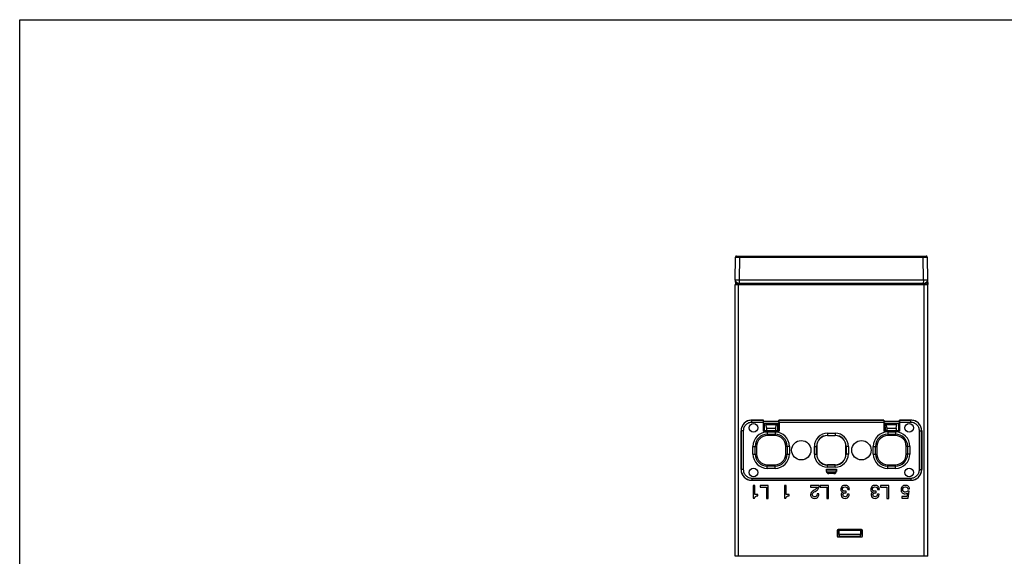
# Model space of a CAD drawing. Units: inches. Extents: x 0 to 22, y 0 to 17.
# Drawn here: x 0 to 9, y 12.1 to 17 of the extents above; entities that cross this region are included whole.
import ezdxf

# ---------------------------------------------------------------- set-up
doc = ezdxf.new("R2010")
doc.units = ezdxf.units.IN
doc.header["$LTSCALE"] = 1.21
doc.header["$MEASUREMENT"] = 0
doc.layers.get('0').update_dxf_attribs({"linetype": 'CONTINUOUS'})
doc.layers.add('CURVE', color=7, linetype='CONTINUOUS')
doc.layers.add('DRAFT', color=7, linetype='CONTINUOUS')

msp = doc.modelspace()

# ---------------------------------------------------------------- linework, layer by layer
at = {"color": 7, "linetype": 'Continuous'}
for p, q in [((0, 0), (0, 17)), ((0, 17), (22, 17)), ((6.55, 14.614), (6.5537, 14.8248)), ((6.5537, 14.8248), (6.593, 14.8248)), ((6.5635, 14.8344), (8.2989, 14.8344)), ((6.5893, 14.614), (6.593, 14.8248)), ((6.593, 14.8248), (6.593, 14.8344)), ((6.593, 14.8248), (8.2693, 14.8248)), ((8.2693, 14.8248), (8.2693, 14.8344)), ((8.2693, 14.8248), (8.273, 14.614)), ((8.2693, 14.8248), (8.3087, 14.8248)), ((8.3087, 14.8248), (8.3124, 14.614)), ((6.55, 14.614), (6.552, 14.5746)), ((6.5909, 14.5839), (6.5893, 14.614)), ((8.273, 14.614), (6.5893, 14.614)), ((8.2731, 14.614), (8.2715, 14.5839)), ((8.3124, 14.6139), (8.3101, 14.6138)), ((8.3103, 14.5746), (8.3124, 14.614)), ((8.3124, 14.6127), (8.3131, 14.5746)), ((6.5493, 12.0825), (6.5493, 14.5746)), ((6.5493, 14.5746), (8.3103, 14.5746)), ((6.5808, 12.0825), (6.5808, 14.5746)), ((6.5909, 14.5839), (6.5893, 14.5839)), ((6.5909, 14.5746), (6.5909, 14.5839)), ((8.2715, 14.5839), (6.5909, 14.5839)), ((8.2715, 14.5746), (8.2715, 14.5839)), ((8.273, 14.5839), (8.2715, 14.5839)), ((8.2816, 12.0825), (8.2816, 14.5746)), ((8.3115, 14.5746), (8.3131, 14.5746)), ((8.3131, 12.0825), (8.3131, 14.5746)), ((6.7032, 13.3301), (6.7028, 13.3305)), ((6.7028, 13.3305), (6.8084, 13.3305)), ((6.7032, 13.3101), (6.7032, 13.3301)), ((6.8073, 13.3301), (6.7032, 13.3301)), ((6.8063, 13.3101), (6.7032, 13.3101)), ((6.8073, 13.3301), (6.8063, 13.3101)), ((6.8063, 13.3101), (6.8063, 13.2281)), ((6.8084, 13.3305), (6.8073, 13.3301)), ((6.8084, 13.2508), (6.8084, 13.3305)), ((6.8084, 13.3224), (6.9497, 13.3224)), ((6.8141, 13.3021), (6.8084, 13.3078)), ((6.8141, 13.2371), (6.8141, 13.3021)), ((6.8141, 13.3021), (6.815, 13.301)), ((6.8141, 13.3021), (6.942, 13.3021)), ((6.815, 13.301), (6.815, 13.236)), ((6.941, 13.301), (6.815, 13.301)), ((6.8315, 13.2983), (6.8315, 13.301)), ((6.9285, 13.2983), (6.8315, 13.2983)), ((6.8391, 13.258), (6.8317, 13.2878)), ((6.9283, 13.2878), (6.8317, 13.2878)), ((6.8391, 13.258), (6.9209, 13.258)), ((6.9209, 13.258), (6.9283, 13.2878)), ((6.9285, 13.301), (6.9285, 13.2983)), ((6.942, 13.3021), (6.941, 13.301)), ((6.941, 13.236), (6.941, 13.301)), ((6.942, 13.3021), (6.9497, 13.3097)), ((6.942, 13.3021), (6.942, 13.2371)), ((6.9497, 13.3305), (6.9497, 13.2517)), ((6.9507, 13.3301), (6.9497, 13.3305)), ((6.9517, 13.3101), (6.9507, 13.3301)), ((7.9117, 13.3301), (6.9507, 13.3301)), ((6.9517, 13.3101), (6.9517, 13.2281)), ((7.9106, 13.3101), (6.9517, 13.3101)), ((7.9117, 13.3301), (7.9106, 13.3101)), ((7.9106, 13.3101), (7.9106, 13.2281)), ((7.9127, 13.3305), (7.9117, 13.3301)), ((7.9127, 13.3305), (7.9127, 13.2517)), ((7.9127, 13.3224), (8.054, 13.3224)), ((7.9204, 13.3021), (7.9127, 13.3097)), ((7.9204, 13.2371), (7.9204, 13.3021)), ((7.9204, 13.3021), (8.0483, 13.3021)), ((7.9204, 13.3021), (7.9213, 13.301)), ((7.9213, 13.301), (7.9213, 13.236)), ((8.0473, 13.301), (7.9213, 13.301)), ((7.922, 13.301), (7.9223, 13.236)), ((7.922, 13.301), (7.9223, 13.236)), ((7.9338, 13.2983), (7.9339, 13.301)), ((8.0309, 13.2983), (7.9338, 13.2983)), ((8.0307, 13.2878), (7.934, 13.2878)), ((7.9415, 13.258), (7.934, 13.2878)), ((7.9415, 13.258), (8.0233, 13.258)), ((8.0233, 13.258), (8.0307, 13.2878)), ((8.0309, 13.301), (8.0309, 13.2983)), ((8.0483, 13.3021), (8.0473, 13.301)), ((8.0473, 13.236), (8.0473, 13.301)), ((8.0483, 13.3021), (8.054, 13.3078)), ((8.0483, 13.3021), (8.0483, 13.2371)), ((8.054, 13.3305), (8.1595, 13.3305)), ((8.054, 13.3305), (8.054, 13.2508)), ((8.055, 13.3301), (8.054, 13.3305)), ((8.1592, 13.3301), (8.055, 13.3301)), ((8.056, 13.3101), (8.055, 13.3301)), ((8.1592, 13.3101), (8.056, 13.3101)), ((8.056, 13.3101), (8.056, 13.2281)), ((8.1592, 13.3301), (8.1595, 13.3305)), ((8.1592, 13.3101), (8.1592, 13.3301)), ((6.6044, 12.8777), (6.6044, 13.2321)), ((6.6048, 13.2317), (6.6044, 13.2321)), ((6.6048, 13.2317), (6.6048, 12.8781)), ((6.6248, 13.2317), (6.6048, 13.2317)), ((6.6248, 13.2317), (6.6248, 12.8781)), ((6.8141, 13.2371), (6.8085, 13.2427)), ((6.8087, 13.2371), (6.8141, 13.2371)), ((6.8087, 13.236), (6.839, 13.236)), ((6.81, 13.2311), (6.81, 13.2281)), ((6.815, 13.236), (6.8141, 13.2371)), ((6.8249, 13.232), (6.8307, 13.232)), ((6.8307, 13.2324), (6.839, 13.2345)), ((6.839, 13.2345), (6.921, 13.2345)), ((6.8446, 13.2217), (6.8446, 13.1888)), ((6.8446, 13.2217), (6.9154, 13.2217)), ((6.8446, 13.2013), (6.9154, 13.2013)), ((6.9154, 13.1888), (6.8446, 13.1888)), ((6.9154, 13.2217), (6.9154, 13.1888)), ((6.921, 13.236), (6.9492, 13.236)), ((6.921, 13.2345), (6.9293, 13.2324)), ((6.941, 13.236), (6.942, 13.2371)), ((6.942, 13.2371), (6.9496, 13.2447)), ((6.942, 13.2371), (6.9493, 13.2371)), ((6.9486, 13.2321), (6.948, 13.232)), ((7.3957, 13.2103), (7.3957, 13.1888)), ((7.3957, 13.2103), (7.4666, 13.2103)), ((7.3957, 13.1899), (7.4666, 13.1899)), ((7.3957, 13.1888), (7.4666, 13.1888)), ((7.4666, 13.2103), (7.4666, 13.1888)), ((7.9204, 13.2371), (7.9128, 13.2447)), ((7.9131, 13.2371), (7.9204, 13.2371)), ((7.9414, 13.236), (7.9131, 13.236)), ((7.9133, 13.234), (7.9396, 13.234)), ((7.9137, 13.2321), (7.9144, 13.232)), ((7.9213, 13.236), (7.9204, 13.2371)), ((7.9331, 13.2324), (7.9414, 13.2345)), ((7.9414, 13.2345), (8.0233, 13.2345)), ((7.9469, 13.2221), (8.0178, 13.2221)), ((7.9469, 13.2221), (7.9469, 13.1888)), ((7.9469, 13.2017), (8.0178, 13.2017)), ((8.0178, 13.1888), (7.9469, 13.1888)), ((8.0178, 13.2221), (8.0178, 13.1888)), ((8.0233, 13.2345), (8.0316, 13.2324)), ((8.0252, 13.234), (8.0535, 13.234)), ((8.0316, 13.232), (8.0374, 13.232)), ((8.0473, 13.236), (8.0483, 13.2371)), ((8.0536, 13.236), (8.0473, 13.236)), ((8.0483, 13.2371), (8.0539, 13.2427)), ((8.0483, 13.2371), (8.0537, 13.2371)), ((8.0523, 13.2281), (8.0523, 13.2311)), ((8.2376, 13.2317), (8.2576, 13.2317)), ((8.2376, 12.8781), (8.2376, 13.2317)), ((8.2576, 13.2317), (8.258, 13.2321)), ((8.2576, 12.8781), (8.2576, 13.2317)), ((8.258, 13.2321), (8.258, 12.8777)), ((6.7132, 13.0195), (6.7132, 13.0903)), ((6.7132, 13.0903), (6.7461, 13.0903)), ((6.7336, 13.0195), (6.7336, 13.0903)), ((6.7461, 13.0903), (6.7461, 13.0195)), ((7.0139, 13.0195), (7.0139, 13.0903)), ((7.0468, 13.0903), (7.0139, 13.0903)), ((7.0264, 13.0903), (7.0264, 13.0195)), ((7.0468, 13.0903), (7.0468, 13.0195)), ((7.2758, 13.0195), (7.2758, 13.0903)), ((7.2758, 13.0903), (7.2973, 13.0903)), ((7.2962, 13.0195), (7.2962, 13.0903)), ((7.2973, 13.0903), (7.2973, 13.0195)), ((7.565, 13.0195), (7.565, 13.0903)), ((7.5866, 13.0903), (7.565, 13.0903)), ((7.5662, 13.0903), (7.5662, 13.0195)), ((7.5866, 13.0903), (7.5866, 13.0195)), ((7.8152, 13.0903), (7.8485, 13.0903)), ((7.8152, 13.0195), (7.8152, 13.0903)), ((7.8355, 13.0195), (7.8355, 13.0903)), ((7.8485, 13.0903), (7.8485, 13.0195)), ((8.1495, 13.0903), (8.1162, 13.0903)), ((8.1162, 13.0195), (8.1162, 13.0903)), ((8.1292, 13.0903), (8.1292, 13.0195)), ((8.1495, 13.0903), (8.1495, 13.0195)), ((6.7132, 13.0195), (6.7461, 13.0195)), ((7.0139, 13.0195), (7.0468, 13.0195)), ((7.2758, 13.0195), (7.2973, 13.0195)), ((7.5866, 13.0195), (7.565, 13.0195)), ((7.8152, 13.0195), (7.8485, 13.0195)), ((8.1495, 13.0195), (8.1162, 13.0195)), ((6.8446, 12.8881), (6.8446, 12.921)), ((6.8446, 12.921), (6.9154, 12.921)), ((6.9154, 12.9085), (6.8446, 12.9085)), ((6.9154, 12.8881), (6.9154, 12.921)), ((7.3957, 12.8995), (7.3957, 12.921)), ((7.3957, 12.921), (7.4666, 12.921)), ((7.4666, 12.9199), (7.3957, 12.9199)), ((7.4666, 12.8995), (7.3957, 12.8995)), ((7.4666, 12.8995), (7.4666, 12.921)), ((7.9469, 12.921), (8.0178, 12.921)), ((7.9469, 12.8877), (7.9469, 12.921)), ((8.0178, 12.9081), (7.9469, 12.9081)), ((8.0178, 12.8877), (8.0178, 12.921)), ((6.6048, 12.8781), (6.6044, 12.8777)), ((6.6248, 12.8781), (6.6048, 12.8781)), ((6.9154, 12.8881), (6.8446, 12.8881)), ((7.3858, 12.86), (7.3858, 12.8821)), ((7.3858, 12.8821), (7.4766, 12.8821)), ((7.3879, 12.862), (7.3858, 12.86)), ((7.3879, 12.8819), (7.3879, 12.8809)), ((7.3881, 12.8742), (7.4742, 12.8742)), ((7.4743, 12.8731), (7.3881, 12.8731)), ((7.4719, 12.8527), (7.3905, 12.8527)), ((7.3918, 12.8742), (7.3918, 12.8807)), ((7.3918, 12.8779), (7.4017, 12.8779)), ((7.3957, 12.8806), (7.3986, 12.8806)), ((7.3986, 12.8819), (7.3986, 12.8806)), ((7.3986, 12.8806), (7.4017, 12.8817)), ((7.3987, 12.8819), (7.4017, 12.8817)), ((7.4017, 12.8742), (7.4017, 12.8817)), ((7.4017, 12.8817), (7.4607, 12.8817)), ((7.4075, 12.8424), (7.4055, 12.8403)), ((7.4569, 12.8403), (7.4055, 12.8403)), ((7.4548, 12.8424), (7.4075, 12.8424)), ((7.4569, 12.8403), (7.4548, 12.8424)), ((7.4607, 12.8817), (7.4637, 12.8819)), ((7.4607, 12.8742), (7.4607, 12.8817)), ((7.4607, 12.8817), (7.4638, 12.8806)), ((7.4607, 12.8779), (7.4705, 12.8779)), ((7.4638, 12.8819), (7.4638, 12.8806)), ((7.4638, 12.8806), (7.4666, 12.8806)), ((7.4705, 12.8742), (7.4705, 12.8807)), ((7.4736, 12.881), (7.4738, 12.8802)), ((7.4745, 12.8819), (7.4745, 12.8809)), ((7.4766, 12.86), (7.4745, 12.862)), ((7.4766, 12.8821), (7.4766, 12.86)), ((8.0178, 12.8877), (7.9469, 12.8877)), ((8.2376, 12.8781), (8.2576, 12.8781)), ((8.2576, 12.8781), (8.258, 12.8777)), ((6.7032, 12.7796), (6.7028, 12.7793)), ((8.1595, 12.7793), (6.7028, 12.7793)), ((6.7032, 12.7997), (6.7032, 12.7796)), ((6.7032, 12.7997), (8.1592, 12.7997)), ((6.7032, 12.7796), (8.1592, 12.7796)), ((6.7148, 12.7302), (6.7148, 12.6161)), ((6.7305, 12.7302), (6.7148, 12.7302)), ((6.7305, 12.6492), (6.7305, 12.7302)), ((6.7784, 12.7302), (6.7784, 12.7152)), ((6.854, 12.7302), (6.7784, 12.7302)), ((6.7784, 12.7152), (6.8373, 12.7152)), ((6.8373, 12.7152), (6.8373, 12.6121)), ((6.854, 12.6121), (6.854, 12.7302)), ((7.0024, 12.7302), (7.0024, 12.6161)), ((7.018, 12.7302), (7.0024, 12.7302)), ((7.018, 12.6492), (7.018, 12.7302)), ((7.2412, 12.7302), (7.2412, 12.7158)), ((7.3197, 12.7302), (7.2412, 12.7302)), ((7.2412, 12.7158), (7.303, 12.7158)), ((7.3296, 12.7302), (7.3296, 12.7152)), ((7.4052, 12.7302), (7.3296, 12.7302)), ((7.3296, 12.7152), (7.3884, 12.7152)), ((7.3884, 12.7152), (7.3884, 12.6121)), ((7.4052, 12.6121), (7.4052, 12.7302)), ((7.9564, 12.7302), (7.8808, 12.7302)), ((7.8808, 12.7302), (7.8808, 12.7152)), ((7.8808, 12.7152), (7.9397, 12.7152)), ((7.9397, 12.7152), (7.9397, 12.6121)), ((7.9564, 12.6121), (7.9564, 12.7302)), ((8.1592, 12.7997), (8.1592, 12.7796)), ((8.1592, 12.7796), (8.1595, 12.7793)), ((6.7576, 12.6492), (6.7305, 12.6492)), ((6.7576, 12.6371), (6.7576, 12.6492)), ((7.0451, 12.6492), (7.018, 12.6492)), ((7.0451, 12.6371), (7.0451, 12.6492)), ((7.3168, 12.6558), (7.3011, 12.6558)), ((7.5658, 12.6638), (7.5658, 12.6782)), ((7.5935, 12.6521), (7.5779, 12.6521)), ((7.5807, 12.6937), (7.5963, 12.6937)), ((7.5935, 12.6493), (7.5935, 12.6521)), ((7.84, 12.6638), (7.84, 12.6782)), ((7.8677, 12.6521), (7.8521, 12.6521)), ((7.8549, 12.6937), (7.8705, 12.6937)), ((7.8677, 12.6493), (7.8677, 12.6521)), ((8.1232, 12.6306), (8.0749, 12.6306)), ((8.0749, 12.6306), (8.0749, 12.6161)), ((8.1283, 12.6626), (8.1232, 12.6306)), ((8.1438, 12.6792), (8.1308, 12.6801)), ((8.1319, 12.6996), (8.1475, 12.6996)), ((8.1345, 12.6161), (8.1438, 12.6792)), ((6.7148, 12.6161), (6.727, 12.6161)), ((6.8373, 12.6121), (6.854, 12.6121)), ((7.0024, 12.6161), (7.0146, 12.6161)), ((7.3884, 12.6121), (7.4052, 12.6121)), ((7.9397, 12.6121), (7.9564, 12.6121)), ((8.0749, 12.6161), (8.1345, 12.6161)), ((7.4848, 12.3204), (7.4863, 12.3187)), ((7.4848, 12.3204), (7.4848, 12.2674)), ((7.4848, 12.2674), (7.4863, 12.2687)), ((7.4863, 12.3187), (7.4863, 12.2687)), ((7.7082, 12.3282), (7.4927, 12.3282)), ((7.4927, 12.3282), (7.4942, 12.3266)), ((7.4927, 12.2596), (7.4942, 12.2608)), ((7.7068, 12.3266), (7.4942, 12.3266)), ((7.4942, 12.2608), (7.7068, 12.2608)), ((7.6989, 12.3187), (7.502, 12.3187)), ((7.5023, 12.2813), (7.502, 12.3187)), ((7.502, 12.2675), (7.6989, 12.2675)), ((7.6986, 12.2813), (7.5023, 12.2813)), ((7.5023, 12.2813), (7.5023, 12.2677)), ((7.5023, 12.2677), (7.6986, 12.2677)), ((7.6989, 12.3187), (7.6986, 12.2813)), ((7.6986, 12.2677), (7.6986, 12.2813)), ((7.7082, 12.3282), (7.7068, 12.3266)), ((7.7082, 12.2596), (7.7068, 12.2608)), ((7.7161, 12.3204), (7.7146, 12.3187)), ((7.7146, 12.2687), (7.7146, 12.3187)), ((7.7161, 12.2674), (7.7146, 12.2687)), ((7.7161, 12.2674), (7.7161, 12.3204)), ((7.4927, 12.2596), (7.7082, 12.2596)), ((8.3131, 12.0825), (6.5493, 12.0825))]:
    msp.add_line(p, q, dxfattribs=at)
for centre, radius, start, end in [((6.5635, 14.8246), 0.00984, 89.99804, 179), ((8.2989, 14.8246), 0.00984, 1, 90.00196), ((6.5922, 14.6168), 0.0423, 183.86969, 266.13041), ((8.2702, 14.6168), 0.0423, 273.86707, 356.13031), ((8.2859, 14.6161), 0.0266, 334.21212, 340.95455), ((8.286, 14.616), 0.0265, 340.98929, 347.69937), ((8.2851, 14.6162), 0.0274, 347.73001, 351.43828), ((8.2837, 14.6164), 0.0287, 351.44313, 355.01666), ((6.5871, 14.626), 0.0413, 236.10951, 240.37612), ((8.2754, 14.6262), 0.0414, 299.437, 303.9572), ((6.8446, 13.0903), 0.1313, 90, 180), ((6.8446, 13.0903), 0.111, 90, 180), ((6.8446, 13.0903), 0.0984, 90, 180), ((6.8142, 13.0891), 0.1421, 91.69594, 91.94773), ((6.9154, 13.0903), 0.1313, 0, 90), ((6.9154, 13.0903), 0.111, 0, 90), ((6.9154, 13.0903), 0.0984, 0, 90), ((7.3957, 13.0903), 0.12, 90, 180), ((7.3957, 13.0903), 0.0996, 90, 180), ((7.3957, 13.0903), 0.0984, 90, 180), ((7.4666, 13.0903), 0.12, 0, 90), ((7.4666, 13.0903), 0.0996, 0, 90), ((7.4666, 13.0903), 0.0984, 0, 90), ((7.9469, 13.0903), 0.1318, 90, 180), ((7.9469, 13.0903), 0.1114, 90, 180), ((7.9469, 13.0903), 0.0984, 90, 180), ((8.0178, 13.0903), 0.1318, 0, 90), ((8.0178, 13.0903), 0.1114, 0, 90), ((8.0178, 13.0903), 0.0984, 0, 90), ((8.0481, 13.0891), 0.1421, 88.05226, 88.30406), ((6.8446, 13.0195), 0.1313, 180, 270), ((6.8446, 13.0195), 0.111, 180, 270), ((6.8446, 13.0195), 0.0984, 180, 270), ((6.9154, 13.0195), 0.1313, 270, 360), ((6.9154, 13.0195), 0.111, 270, 360), ((6.9154, 13.0195), 0.0984, 270, 360), ((7.3957, 13.0195), 0.12, 180, 270), ((7.3957, 13.0195), 0.0996, 180, 270), ((7.3957, 13.0195), 0.0984, 180, 270), ((7.4666, 13.0195), 0.12, 270, 360), ((7.4666, 13.0195), 0.0996, 270, 360), ((7.4666, 13.0195), 0.0984, 270, 360), ((7.9469, 13.0195), 0.1318, 180, 270), ((7.9469, 13.0195), 0.1114, 180, 270), ((7.9469, 13.0195), 0.0984, 180, 270), ((8.0178, 13.0195), 0.1318, 270, 360), ((8.0178, 13.0195), 0.1114, 270, 360), ((8.0178, 13.0195), 0.0984, 270, 360), ((7.4066, 12.862), 0.0187, 179.91678, 181.57211), ((7.4075, 12.862), 0.0196, 181.55196, 270.0272), ((7.3918, 13.0156), 0.1377, 268.63666, 270), ((7.4548, 12.862), 0.0196, 269.97293, 358.44737), ((7.4705, 13.0156), 0.1377, 270, 271.36334), ((7.4557, 12.862), 0.0187, 358.42673, 0.08304)]:
    msp.add_arc(centre, radius, start, end, dxfattribs=at)
for centre, major_axis, ratio, start_param, end_param in [((6.7028, 13.232), (-0.0696, 0.0696), 0.999695, -0.785246, 0.785246), ((6.8317, 13.2956), (0, 0.00787), 0.034921, 1.22173, 3.001966), ((6.839, 13.2463), (0, 0.0118), 0.034921, -3.132866, -0.139626), ((6.921, 13.2463), (0, 0.0118), 0.034921, 0.139626, 3.132866), ((6.9283, 13.2956), (0, 0.00787), 0.034921, -3.001966, -1.22173), ((6.9486, 13.2517), (0, 0.0197), 0.052408, -3.137229, -1.570796), ((7.9137, 13.2517), (0, 0.0197), 0.052408, -4.712389, -3.145956), ((7.9341, 13.2956), (0, 0.00787), 0.034921, 1.22173, 3.001966), ((7.9414, 13.2463), (0, 0.0118), 0.034921, -3.132866, -0.139626), ((8.0233, 13.2463), (0, 0.0118), 0.034921, 0.139626, 3.132866), ((8.0306, 13.2956), (0, 0.00787), 0.034921, -3.001966, -1.22173), ((8.1595, 13.232), (0.0696, 0.0696), 0.999695, -0.785246, 0.785246), ((6.8249, 13.11), (-0.0863, 0.0863), 0.999981, -0.785389, -0.662891), ((8.0374, 13.11), (-0.0863, -0.0863), 0.999981, -2.478702, -2.356204), ((6.7028, 12.8777), (0.0696, 0.0696), 0.999695, -3.926839, -2.356347), ((7.4055, 12.86), (0.014, 0.014), 0.997265, 2.357564, 3.925621), ((7.3957, 13.0185), (0.0334, 0.1337), 0.999838, 3.329404, 3.386511), ((7.4568, 12.86), (0.014, -0.014), 0.997265, -0.784029, 0.784029), ((7.4666, 13.0185), (-0.0334, 0.1337), 0.999838, 9.17986, 9.236967), ((8.1595, 12.8777), (-0.0696, 0.0696), 0.999695, -3.926839, -2.356347), ((7.4927, 12.3204), (-0.00517, 0.00595), 0.998586, -0.715076, 0.854503), ((7.4927, 12.2674), (0.00601, 0.00511), 0.998952, 2.437771, 4.007349), ((7.4942, 12.3187), (0.00561, -0.00554), 0.998783, 2.351176, 3.920755), ((7.4942, 12.2687), (0.00561, 0.00554), 0.998783, 2.362431, 3.932009), ((7.7068, 12.3187), (0.00561, 0.00554), 0.998783, -0.779162, 0.790416), ((7.7068, 12.2687), (0.00561, -0.00554), 0.998783, -0.790416, 0.779162), ((7.7082, 12.3204), (0.00517, 0.00595), 0.998586, -0.854503, 0.715076), ((7.7082, 12.2674), (0.00601, -0.00511), 0.998952, -0.865757, 0.703822)]:
    msp.add_ellipse(centre, major_axis=major_axis, ratio=ratio, start_param=start_param, end_param=end_param, dxfattribs=at)
for points, knots in [([(6.5893, 14.614), (6.5868, 14.6139), (6.5818, 14.6138), (6.5746, 14.6137), (6.568, 14.6137), (6.5621, 14.6137), (6.5578, 14.6137), (6.555, 14.6137), (6.5533, 14.6137), (6.552, 14.6138), (6.551, 14.6138), (6.5504, 14.6139), (6.5501, 14.6139), (6.55, 14.6139)], [0, 0, 0, 0, 0.19245, 0.378036, 0.549223, 0.699811, 0.824253, 0.875129, 0.917826, 0.951922, 0.97708, 0.993133, 1, 1, 1, 1]), ([(6.55, 14.6139), (6.5503, 14.6098), (6.5534, 14.6009), (6.5601, 14.5945), (6.5641, 14.5918)], [0, 0, 0, 0, 0.466283, 1, 1, 1, 1]), ([(8.3101, 14.6138), (8.3082, 14.6137), (8.3034, 14.6137), (8.291, 14.6137), (8.2806, 14.6138), (8.2731, 14.614)], [0, 0, 0, 0, 0.154646, 0.388266, 1, 1, 1, 1]), ([(8.2985, 14.5919), (8.301, 14.5936), (8.3054, 14.5973), (8.3086, 14.6021), (8.3098, 14.6045)], [0, 0, 0, 0, 0.524794, 1, 1, 1, 1]), ([(6.5667, 14.5902), (6.5683, 14.5893), (6.5754, 14.5858), (6.5833, 14.5842), (6.5893, 14.5839)], [0, 0, 0, 0, 0.233764, 1, 1, 1, 1]), ([(6.5893, 14.5839), (6.5893, 14.5827), (6.5892, 14.581), (6.5892, 14.5788), (6.5892, 14.5774), (6.5892, 14.5762), (6.5892, 14.5755), (6.5893, 14.575), (6.5893, 14.5748), (6.5893, 14.5747), (6.5893, 14.5746), (6.5893, 14.5746)], [0, 0, 0, 0, 0.386112, 0.558789, 0.709329, 0.832396, 0.923828, 0.956626, 0.980458, 0.995041, 1, 1, 1, 1]), ([(8.273, 14.5839), (8.2751, 14.584), (8.283, 14.5848), (8.2907, 14.5873), (8.2957, 14.5902)], [0, 0, 0, 0, 0.264877, 1, 1, 1, 1]), ([(8.273, 14.5839), (8.2731, 14.5827), (8.273, 14.581), (8.2731, 14.5788), (8.2732, 14.5774), (8.2731, 14.5762), (8.2731, 14.5755), (8.2731, 14.575), (8.2731, 14.5748), (8.273, 14.5747), (8.273, 14.5746), (8.273, 14.5746)], [0, 0, 0, 0, 0.386187, 0.558602, 0.70892, 0.831945, 0.923222, 0.955931, 0.979771, 0.994707, 1, 1, 1, 1]), ([(6.7032, 13.3301), (6.6904, 13.3302), (6.6645, 13.325), (6.6318, 13.3031), (6.6099, 13.2703), (6.6047, 13.2445), (6.6047, 13.2317)], [0, 0, 0, 0, 0.24902, 0.500067, 0.751083, 1, 1, 1, 1]), ([(6.7032, 13.3101), (6.693, 13.3101), (6.6724, 13.3061), (6.6463, 13.2886), (6.6288, 13.2625), (6.6248, 13.2419), (6.6248, 13.2317)], [0, 0, 0, 0, 0.249024, 0.500067, 0.751079, 1, 1, 1, 1]), ([(8.2576, 13.2317), (8.2576, 13.2445), (8.2525, 13.2704), (8.2306, 13.3031), (8.1978, 13.325), (8.1719, 13.3302), (8.1592, 13.3301)], [0, 0, 0, 0, 0.24902, 0.500067, 0.751083, 1, 1, 1, 1]), ([(8.2376, 13.2317), (8.2376, 13.2419), (8.2335, 13.2625), (8.2161, 13.2886), (8.19, 13.3061), (8.1693, 13.3101), (8.1592, 13.3101)], [0, 0, 0, 0, 0.249024, 0.500067, 0.751079, 1, 1, 1, 1]), ([(6.8094, 13.2311), (6.8094, 13.2311), (6.8093, 13.2312), (6.8092, 13.2315), (6.8091, 13.232), (6.809, 13.2329), (6.8088, 13.2346), (6.8087, 13.237), (6.8085, 13.24), (6.8084, 13.2433), (6.8084, 13.247), (6.8084, 13.2495), (6.8084, 13.2508)], [0, 0, 0, 0, 0.006892, 0.021976, 0.046135, 0.079402, 0.171975, 0.296305, 0.447452, 0.619615, 0.806357, 1, 1, 1, 1]), ([(8.054, 13.2508), (8.054, 13.2495), (8.054, 13.247), (8.0539, 13.2433), (8.0538, 13.24), (8.0537, 13.237), (8.0536, 13.2346), (8.0534, 13.2329), (8.0533, 13.232), (8.0532, 13.2315), (8.0531, 13.2312), (8.053, 13.2311), (8.053, 13.2311)], [0, 0, 0, 0, 0.193643, 0.380385, 0.552548, 0.703695, 0.828026, 0.920599, 0.953865, 0.978024, 0.993108, 1, 1, 1, 1]), ([(6.6047, 12.8781), (6.6047, 12.8653), (6.6099, 12.8394), (6.6318, 12.8066), (6.6645, 12.7848), (6.6904, 12.7796), (6.7032, 12.7796)], [0, 0, 0, 0, 0.24902, 0.500067, 0.751083, 1, 1, 1, 1]), ([(6.6248, 12.8781), (6.6248, 12.8679), (6.6288, 12.8473), (6.6463, 12.8212), (6.6724, 12.8037), (6.693, 12.7997), (6.7032, 12.7997)], [0, 0, 0, 0, 0.249024, 0.500067, 0.751079, 1, 1, 1, 1]), ([(7.3879, 12.862), (7.3879, 12.8642), (7.3879, 12.8683), (7.3881, 12.8738), (7.3883, 12.8776), (7.3885, 12.8798), (7.3886, 12.8805), (7.3887, 12.8808)], [0, 0, 0, 0, 0.346419, 0.650063, 0.876361, 0.952119, 1, 1, 1, 1]), ([(7.4738, 12.8802), (7.4739, 12.8793), (7.4741, 12.8769), (7.4743, 12.8729), (7.4744, 12.8677), (7.4745, 12.864), (7.4745, 12.862)], [0, 0, 0, 0, 0.150931, 0.383085, 0.675152, 1, 1, 1, 1]), ([(8.1592, 12.7997), (8.1694, 12.7997), (8.19, 12.8037), (8.2161, 12.8212), (8.2335, 12.8473), (8.2376, 12.8679), (8.2376, 12.8781)], [0, 0, 0, 0, 0.249024, 0.500067, 0.751079, 1, 1, 1, 1]), ([(8.1592, 12.7796), (8.1719, 12.7796), (8.1978, 12.7848), (8.2306, 12.8067), (8.2525, 12.8394), (8.2576, 12.8653), (8.2576, 12.8781)], [0, 0, 0, 0, 0.24902, 0.500067, 0.751083, 1, 1, 1, 1])]:
    msp.add_open_spline(points, degree=3, knots=knots, dxfattribs=at)
for points in [[(7.303, 12.7158), (7.3016, 12.7108), (7.2992, 12.7066), (7.2956, 12.703)], [(7.3114, 12.6997), (7.3165, 12.7073), (7.3193, 12.7175), (7.3197, 12.7302)], [(7.528, 12.7226), (7.5208, 12.7159), (7.5172, 12.7073), (7.5172, 12.6969)], [(7.5574, 12.7327), (7.545, 12.7327), (7.5352, 12.7294), (7.528, 12.7226)], [(7.5328, 12.6971), (7.5328, 12.7031), (7.535, 12.708), (7.5392, 12.7121)], [(7.5392, 12.7121), (7.5435, 12.7163), (7.5492, 12.7183), (7.5563, 12.7183)], [(7.5563, 12.7183), (7.5714, 12.7183), (7.5796, 12.7101), (7.5807, 12.6937)], [(7.5858, 12.7227), (7.5791, 12.7294), (7.5696, 12.7327), (7.5574, 12.7327)], [(7.5963, 12.6937), (7.596, 12.7063), (7.5926, 12.716), (7.5858, 12.7227)], [(7.8022, 12.7226), (7.795, 12.7159), (7.7914, 12.7073), (7.7914, 12.6969)], [(7.8316, 12.7327), (7.8192, 12.7327), (7.8094, 12.7294), (7.8022, 12.7226)], [(7.807, 12.6971), (7.807, 12.7031), (7.8092, 12.708), (7.8134, 12.7121)], [(7.8134, 12.7121), (7.8177, 12.7163), (7.8234, 12.7183), (7.8305, 12.7183)], [(7.8305, 12.7183), (7.8456, 12.7183), (7.8538, 12.7101), (7.8549, 12.6937)], [(7.86, 12.7227), (7.8533, 12.7294), (7.8438, 12.7327), (7.8316, 12.7327)], [(7.8705, 12.6937), (7.8702, 12.7063), (7.8668, 12.716), (7.86, 12.7227)], [(8.0798, 12.7214), (8.0725, 12.7139), (8.0689, 12.7042), (8.0689, 12.6923)], [(8.1092, 12.7327), (8.097, 12.7327), (8.0872, 12.729), (8.0798, 12.7214)], [(8.0845, 12.6938), (8.0845, 12.7013), (8.0868, 12.7072), (8.0913, 12.7117)], [(8.0913, 12.7117), (8.0959, 12.7161), (8.1017, 12.7183), (8.1087, 12.7183)], [(8.1087, 12.7183), (8.1217, 12.7183), (8.1295, 12.7121), (8.1319, 12.6996)], [(8.1356, 12.7243), (8.1288, 12.7299), (8.12, 12.7327), (8.1092, 12.7327)], [(8.1475, 12.6996), (8.1464, 12.7103), (8.1425, 12.7186), (8.1356, 12.7243)], [(6.727, 12.6161), (6.7291, 12.6238), (6.7321, 12.629), (6.7359, 12.6319)], [(6.7359, 12.6319), (6.7398, 12.6348), (6.747, 12.6365), (6.7576, 12.6371)], [(7.0146, 12.6161), (7.0167, 12.6238), (7.0196, 12.629), (7.0235, 12.6319)], [(7.0235, 12.6319), (7.0273, 12.6348), (7.0345, 12.6365), (7.0451, 12.6371)], [(7.248, 12.6699), (7.2433, 12.6639), (7.2409, 12.6566), (7.2409, 12.648)], [(7.2409, 12.648), (7.2409, 12.6373), (7.2443, 12.6289), (7.2512, 12.6228)], [(7.2723, 12.688), (7.2609, 12.6819), (7.2528, 12.6759), (7.248, 12.6699)], [(7.2512, 12.6228), (7.2581, 12.6167), (7.2672, 12.6136), (7.2784, 12.6136)], [(7.2565, 12.6483), (7.2565, 12.6534), (7.2581, 12.6579), (7.2611, 12.6619)], [(7.2626, 12.6336), (7.2585, 12.6374), (7.2565, 12.6423), (7.2565, 12.6483)], [(7.2611, 12.6619), (7.2642, 12.6659), (7.2713, 12.6709), (7.2825, 12.6769)], [(7.2782, 12.628), (7.2718, 12.628), (7.2666, 12.6299), (7.2626, 12.6336)], [(7.2956, 12.703), (7.2921, 12.6994), (7.2844, 12.6944), (7.2723, 12.688)], [(7.2948, 12.6349), (7.2906, 12.6303), (7.2851, 12.628), (7.2782, 12.628)], [(7.2784, 12.6136), (7.2903, 12.6136), (7.2996, 12.6171), (7.3065, 12.6242)], [(7.2825, 12.6769), (7.2966, 12.6845), (7.3062, 12.6921), (7.3114, 12.6997)], [(7.3011, 12.6558), (7.3011, 12.6464), (7.299, 12.6395), (7.2948, 12.6349)], [(7.3065, 12.6242), (7.3134, 12.6312), (7.3168, 12.6418), (7.3168, 12.6558)], [(7.5172, 12.6969), (7.5172, 12.6822), (7.5243, 12.673), (7.5385, 12.6692)], [(7.5251, 12.6598), (7.5227, 12.656), (7.5214, 12.6509), (7.5214, 12.6448)], [(7.5214, 12.6448), (7.5214, 12.6353), (7.5246, 12.6277), (7.5311, 12.6221)], [(7.5385, 12.6692), (7.532, 12.6669), (7.5275, 12.6638), (7.5251, 12.6598)], [(7.5311, 12.6221), (7.5375, 12.6165), (7.5459, 12.6136), (7.5565, 12.6136)], [(7.5369, 12.6862), (7.5342, 12.6893), (7.5328, 12.6929), (7.5328, 12.6971)], [(7.5468, 12.6801), (7.5429, 12.681), (7.5396, 12.683), (7.5369, 12.6862)], [(7.5371, 12.646), (7.5371, 12.6518), (7.5392, 12.6563), (7.5432, 12.6595)], [(7.5426, 12.6329), (7.5389, 12.6362), (7.5371, 12.6406), (7.5371, 12.646)], [(7.5568, 12.628), (7.551, 12.628), (7.5463, 12.6297), (7.5426, 12.6329)], [(7.5432, 12.6595), (7.5469, 12.6624), (7.5544, 12.6638), (7.5658, 12.6638)], [(7.5658, 12.6782), (7.5584, 12.6783), (7.5521, 12.6789), (7.5468, 12.6801)], [(7.5565, 12.6136), (7.5672, 12.6136), (7.5761, 12.6168), (7.5831, 12.6231)], [(7.5779, 12.6521), (7.577, 12.6361), (7.5699, 12.628), (7.5568, 12.628)], [(7.5831, 12.6231), (7.5901, 12.6294), (7.5935, 12.6382), (7.5935, 12.6493)], [(7.7914, 12.6969), (7.7914, 12.6822), (7.7985, 12.673), (7.8127, 12.6692)], [(7.7993, 12.6598), (7.7969, 12.656), (7.7956, 12.6509), (7.7956, 12.6448)], [(7.7956, 12.6448), (7.7956, 12.6353), (7.7988, 12.6277), (7.8053, 12.6221)], [(7.8127, 12.6692), (7.8062, 12.6669), (7.8017, 12.6638), (7.7993, 12.6598)], [(7.8053, 12.6221), (7.8117, 12.6165), (7.8201, 12.6136), (7.8307, 12.6136)], [(7.8111, 12.6862), (7.8084, 12.6893), (7.807, 12.6929), (7.807, 12.6971)], [(7.821, 12.6801), (7.8171, 12.681), (7.8138, 12.683), (7.8111, 12.6862)], [(7.8113, 12.646), (7.8113, 12.6518), (7.8134, 12.6563), (7.8174, 12.6595)], [(7.8168, 12.6329), (7.8131, 12.6362), (7.8113, 12.6406), (7.8113, 12.646)], [(7.831, 12.628), (7.8252, 12.628), (7.8205, 12.6297), (7.8168, 12.6329)], [(7.8174, 12.6595), (7.8211, 12.6624), (7.8286, 12.6638), (7.84, 12.6638)], [(7.84, 12.6782), (7.8326, 12.6783), (7.8263, 12.6789), (7.821, 12.6801)], [(7.8307, 12.6136), (7.8414, 12.6136), (7.8503, 12.6168), (7.8573, 12.6231)], [(7.8521, 12.6521), (7.8512, 12.6361), (7.8442, 12.628), (7.831, 12.628)], [(7.8573, 12.6231), (7.8643, 12.6294), (7.8677, 12.6382), (7.8677, 12.6493)], [(8.0689, 12.6923), (8.0689, 12.6809), (8.0725, 12.6719), (8.0798, 12.6653)], [(8.0798, 12.6653), (8.087, 12.6586), (8.096, 12.6553), (8.1066, 12.6553)], [(8.0917, 12.6761), (8.0869, 12.6804), (8.0845, 12.6863), (8.0845, 12.6938)], [(8.1093, 12.6697), (8.1024, 12.6697), (8.0965, 12.6719), (8.0917, 12.6761)], [(8.1066, 12.6553), (8.1147, 12.6553), (8.122, 12.6577), (8.1283, 12.6626)], [(8.1308, 12.6801), (8.1244, 12.6732), (8.1172, 12.6697), (8.1093, 12.6697)]]:
    msp.add_open_spline(points, degree=3, dxfattribs=at)
at = {"layer": 'CURVE', "color": 4, "linetype": 'Continuous'}
for centre, radius in [((6.7186, 13.2596), 0.0394), ((8.1438, 13.2596), 0.0394), ((7.1556, 13.0549), 0.0886), ((7.7068, 13.0549), 0.0886), ((6.7186, 12.8502), 0.0394), ((8.1438, 12.8502), 0.0394)]:
    msp.add_circle(centre, radius, dxfattribs=at)
at = {"layer": 'DRAFT', "color": 7, "linetype": 'Continuous'}
for p, q in [((6.9497, 13.3305), (7.9127, 13.3305)), ((6.9517, 13.2281), (6.8063, 13.2281)), ((6.8307, 13.232), (6.8307, 13.2324)), ((6.8307, 13.2324), (6.9293, 13.2324)), ((6.9293, 13.232), (6.9293, 13.2324)), ((6.9293, 13.232), (6.948, 13.232)), ((6.948, 13.2281), (6.948, 13.232)), ((8.056, 13.2281), (7.9106, 13.2281)), ((7.9144, 13.232), (7.9331, 13.232)), ((7.9144, 13.232), (7.9144, 13.2281)), ((7.9331, 13.2324), (8.0316, 13.2324)), ((7.9331, 13.232), (7.9331, 13.2324)), ((8.0316, 13.232), (8.0316, 13.2324))]:
    msp.add_line(p, q, dxfattribs=at)

doc.saveas('drawing.dxf')
